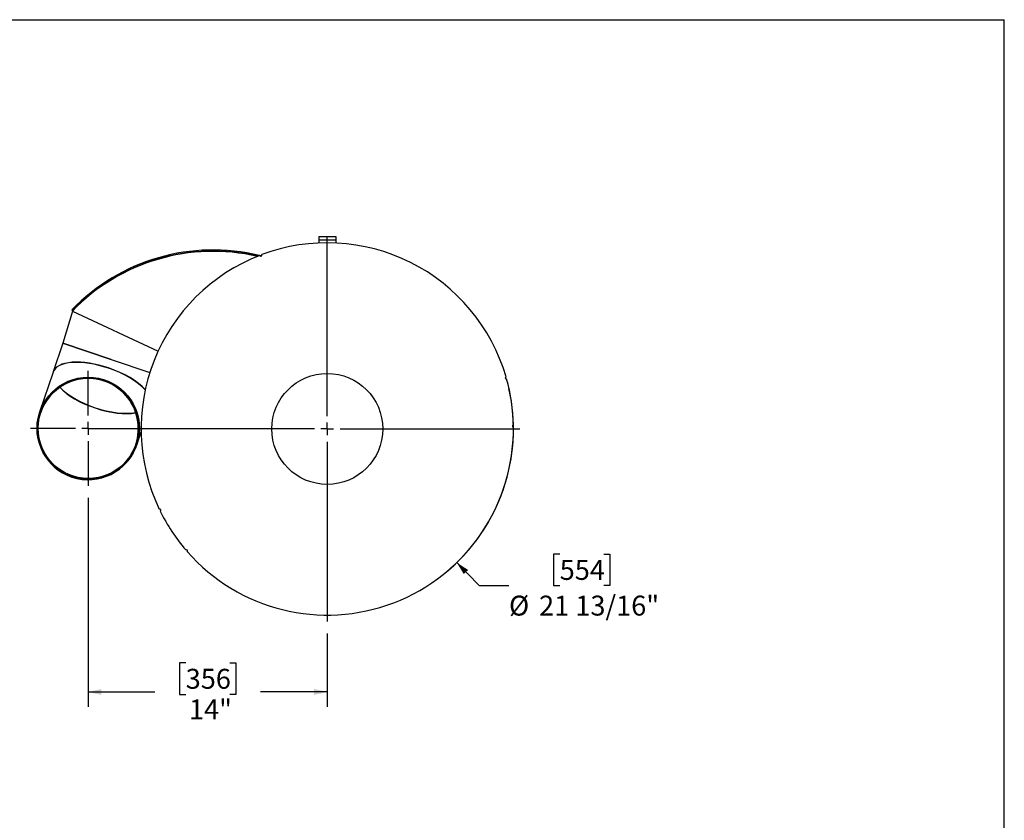
# Model space of a CAD drawing. Units: inches. Extents: x 7 to 147, y 7 to 110.
# Drawn here: x 89 to 147, y 63 to 110 of the extents above; entities that cross this region are included whole.
import ezdxf

# ---------------------------------------------------------------- set-up
doc = ezdxf.new("R2010")
doc.units = ezdxf.units.IN
doc.header["$LTSCALE"] = 14
doc.header["$MEASUREMENT"] = 0
doc.layers.add('FORMAT', color=7, linetype='Continuous')
doc.styles.add('SLDTEXTSTYLE0', font='TXT', dxfattribs={"width": 0.75})
doc.dimstyles.new('SLDDIMSTYLE1', dxfattribs={"dimtxt": 1.166667, "dimasz": 0.77, "dimexe": 0, "dimexo": 0.0625, "dimgap": 0.291667, "dimtad": 0, "dimtih": 1, "dimtoh": 1, "dimdec": 3, "dimrnd": 1e-09, "dimzin": 12, "dimdsep": 46, "dimlunit": 5, "dimtxsty": 'SLDTEXTSTYLE0', "dimsah": 1, "dimcen": 0.09, "dimadec": 0, "dimazin": 3, "dimtfac": 1, "dimtdec": 3, "dimtofl": 0, "dimtmove": 0, "dimatfit": 3, "dimfxl": 0, "dimfrac": 2, "dimtolj": 1, "dimtzin": 12, "dimarcsym": 0})
doc.dimstyles.new('SLDDIMSTYLE2', dxfattribs={"dimtxt": 1.166667, "dimasz": 0.77, "dimexe": 0, "dimexo": 0.0625, "dimgap": 0.291667, "dimtad": 0, "dimtih": 1, "dimtoh": 1, "dimdec": 3, "dimrnd": 1e-09, "dimzin": 12, "dimdsep": 46, "dimlunit": 5, "dimtxsty": 'SLDTEXTSTYLE0', "dimsah": 1, "dimcen": 0, "dimadec": 0, "dimazin": 3, "dimtfac": 1, "dimtdec": 3, "dimtofl": 0, "dimtmove": 0, "dimatfit": 3, "dimfxl": 0, "dimfrac": 2, "dimtolj": 1, "dimtzin": 12, "dimarcsym": 0})

# ---------------------------------------------------------------- blocks, each defined once
blk = doc.blocks.new('_D_4')
at = {"layer": 'FORMAT'}
for p, q in [((120.955, 78.941), (120.6, 78.941)), ((120.6, 78.941), (120.6, 77.087)), ((123.541, 78.941), (123.896, 78.941)), ((123.896, 78.941), (123.896, 77.087)), ((114.927, 78.437), (116.235, 77.087)), ((116.235, 77.087), (117.985, 77.087)), ((120.6, 77.087), (120.955, 77.087)), ((123.896, 77.087), (123.541, 77.087))]:
    blk.add_line(p, q, dxfattribs=at)
blk.add_arc((107.339, 86.271), 10.906, 309.50013, 12.57013, dxfattribs=at)
blk.add_solid([(114.927, 78.437), (115.337, 77.763), (115.588, 78.006)], dxfattribs=at)
at = {"layer": 'FORMAT', "char_height": 1.1667, "attachment_point": 1, "style": 'SLDTEXTSTYLE0'}
for s, insert in [('554', (120.955, 78.591)), ('%%c', (117.985, 76.5)), ('21 13/16"', (119.746, 76.5))]:
    blk.add_mtext(s, dxfattribs=dict(at, insert=insert))
blk = doc.blocks.new('_D_5')
at = {"layer": 'FORMAT'}
for p, q in [((93.339, 82.228), (93.339, 69.983)), ((107.339, 74.29), (107.339, 69.983)), ((99.046, 72.563), (98.691, 72.563)), ((98.691, 72.563), (98.691, 70.709)), ((101.632, 72.563), (101.987, 72.563)), ((101.987, 72.563), (101.987, 70.709)), ((93.339, 70.858), (97.24, 70.858)), ((98.691, 70.709), (99.046, 70.709)), ((101.987, 70.709), (101.632, 70.709)), ((107.339, 70.858), (103.438, 70.858))]:
    blk.add_line(p, q, dxfattribs=at)
for points in [[(93.339, 70.858), (94.109, 70.683), (94.109, 71.033)], [(107.339, 70.858), (106.569, 71.033), (106.569, 70.683)]]:
    blk.add_solid(points, dxfattribs=at)
at = {"layer": 'FORMAT', "char_height": 1.1667, "attachment_point": 1, "style": 'SLDTEXTSTYLE0'}
for s, insert in [('356', (99.046, 72.213)), ('14"', (99.236, 70.421))]:
    blk.add_mtext(s, dxfattribs=dict(at, insert=insert))
blk = doc.blocks.new('SW_CENTERMARKSYMBOL_0')
at = {"layer": 'FORMAT', "color": 0}
for p, q in [((0, 0.75), (0, 11.281)), ((-0.75, 0), (-13.657, 0)), ((0, 0), (-0.375, 0)), ((0, 0), (0, 0.375)), ((0, 0), (0, -0.375)), ((0, 0), (0.375, 0)), ((0.75, 0), (11.281, 0)), ((0, -0.75), (0, -11.281))]:
    blk.add_line(p, q, dxfattribs=at)
blk = doc.blocks.new('SW_CENTERMARKSYMBOL_1')
at = {"layer": 'FORMAT', "color": 0}
for p, q in [((0, 0.75), (0, 3.375)), ((-0.75, 0), (-3.375, 0)), ((0, 0), (-0.375, 0)), ((0, 0), (0, 0.375)), ((0, 0), (0, -0.375)), ((0, 0), (0.375, 0)), ((0.75, 0), (3.375, 0)), ((0, -0.75), (0, -3.375))]:
    blk.add_line(p, q, dxfattribs=at)

msp = doc.modelspace()

# ---------------------------------------------------------------- linework, layer by layer
at = {"color": 7, "linetype": 'Continuous', "lineweight": 25}
for p, q in [((106.8389842, 97.5523797), (106.8389842, 97.3431797)), ((106.8389842, 97.5523797), (107.8389842, 97.5523797)), ((107.8389842, 97.5523797), (107.8389842, 97.3431797)), ((106.8389842, 97.3431797), (107.8389842, 97.3431797)), ((106.8389842, 97.3431797), (106.8389842, 97.1659123)), ((107.8389842, 97.3431797), (107.8389842, 97.1659123)), ((103.4778461, 96.4066287), (103.3928885, 96.4271813)), ((92.4193508, 93.2037478), (92.3763611, 93.2453161)), ((92.4193508, 93.2037478), (92.4074205, 93.1780728)), ((92.4074205, 93.1780728), (97.4376866, 90.8289776)), ((92.4217994, 93.20261), (92.4193508, 93.2037478)), ((91.8453867, 91.2864538), (91.2868348, 89.6202211)), ((94.6898239, 90.3329461), (91.8453867, 91.2864538)), ((91.8453867, 91.2864538), (94.6898239, 90.3329461)), ((94.6898239, 90.3329461), (96.9457476, 89.5767189)), ((91.2814571, 89.6041789), (90.4915455, 87.2477699)), ((96.1804199, 85.3407545), (96.4341155, 86.0975613))]:
    msp.add_line(p, q, dxfattribs=at)
at = {"color": 7, "linetype": 'Continuous', "lineweight": 25, "flags": 128}
msp.add_lwpolyline([(92.4135569, 93.1752072), (92.3525544, 92.9723979), (92.3114131, 92.835659), (92.2332491, 92.5758226), (91.8453812, 91.2864556)], dxfattribs=at)
at = {"color": 7, "linetype": 'Continuous', "lineweight": 25}
for centre, radius in [((107.3389842, 86.2711297), 3.25), ((93.3390213, 86.3033267), 3), ((93.3390213, 86.3033267), 2.935)]:
    msp.add_circle(centre, radius, dxfattribs=at)
for centre, radius, start, end in [((107.3389842, 86.2711297), 10.90625, 16.242527835, 110.585841785), ((100.6555226, 85.2424842), 11.5147659, 76.338555185, 135.972300963), ((100.6518417, 85.2051094), 11.469029, 76.916309597, 135.95896674), ((100.6535629, 85.2458194), 11.451239, 76.72778469, 135.977533188), ((100.652015, 85.2487988), 11.4480554, 76.721135806, 135.982871974), ((107.3389842, 86.2711297), 10.90625, 111.242527835, 205.585841785), ((103.4457881, 96.4588337), 0.0625, 201.078356323, 20.750013297), ((93.3359827, 86.2942622), 2.935, 341.467899963, 161.467899963), ((117.8272354, 89.2615941), 0.0625, 106.078356323, 285.750013297), ((107.3389842, 86.2711297), 10.90625, 1.242527835, 15.585841785), ((93.3359827, 86.2942622), 3, 161.467899963, 251.467899963), ((107.3389842, 86.2711297), 10.90625, 221.242527835, 0.585841785), ((118.243846, 86.4451374), 0.0625, 91.078356323, 270.750013297), ((93.3359827, 86.2942622), 3, 251.467899963, 341.467899963), ((97.5293619, 81.5048314), 0.0625, 296.078356323, 115.750013297), ((107.3389842, 86.2711297), 10.90625, 206.242527835, 220.585841785), ((99.0972254, 79.128322), 0.0625, 311.078356323, 130.750013297)]:
    msp.add_arc(centre, radius, start, end, dxfattribs=at)
for centre, major_axis, start_param, end_param in [((94.1258943, 88.6506712), (2.8444372, -0.9535077), 1.5707963268, 3.1415926536), ((94.131272, 88.6667134), (2.8444372, -0.9535077), 1.5707963268, 3.1484006251), ((94.1258943, 88.6506712), (2.8444372, -0.9535077), 0.6169451186, 1.5707963268), ((94.131272, 88.6667134), (2.8444372, -0.9535077), 0.6181138947, 1.5707963268), ((94.1258943, 88.6506712), (2.7828077, -0.9328484), 3.7835441141, 5.6412338467), ((94.131272, 88.6667134), (2.7828077, -0.9328484), 3.7886433159, 5.6361346448)]:
    msp.add_ellipse(centre, major_axis=major_axis, ratio=0.4142135624, start_param=start_param, end_param=end_param, dxfattribs=at)
at = {"layer": 'FORMAT'}
for p in [(6.9999595, 110.2500218), (146.9999595, 7.0000218)]:
    msp.add_line(p, (146.9999595, 110.2500218), dxfattribs=at)

# ---------------------------------------------------------------- block references
for name, p in [('SW_CENTERMARKSYMBOL_0', (107.3389842, 86.2711297)), ('SW_CENTERMARKSYMBOL_1', (93.3390213, 86.3033267))]:
    msp.add_blockref(name, p, dxfattribs=at)

# ---------------------------------------------------------------- dimensions: what is measured, and where the dimension line sits
dim = msp.add_diameter_dim_2p(p1=(99.7509484269, 94.1049028178), p2=(114.9270200542, 78.4373565449), dimstyle='SLDDIMSTYLE2', dxfattribs=at)
dim.commit()
dim.dimension.update_dxf_attribs({"geometry": '_D_4', "text_midpoint": (122.2479342912, 77.0868401412), "dimtype": 163})
dim = msp.add_linear_dim(base=(93.3390213, 70.8583721), p1=(107.3389842, 74.9898797), p2=(93.3390213, 82.9283267), dimstyle='SLDDIMSTYLE1', dxfattribs=at)
dim.commit()
dim.dimension.update_dxf_attribs({"geometry": '_D_5', "text_midpoint": (100.3390028, 70.8583721), "dimtype": 160})

doc.saveas('drawing.dxf')
